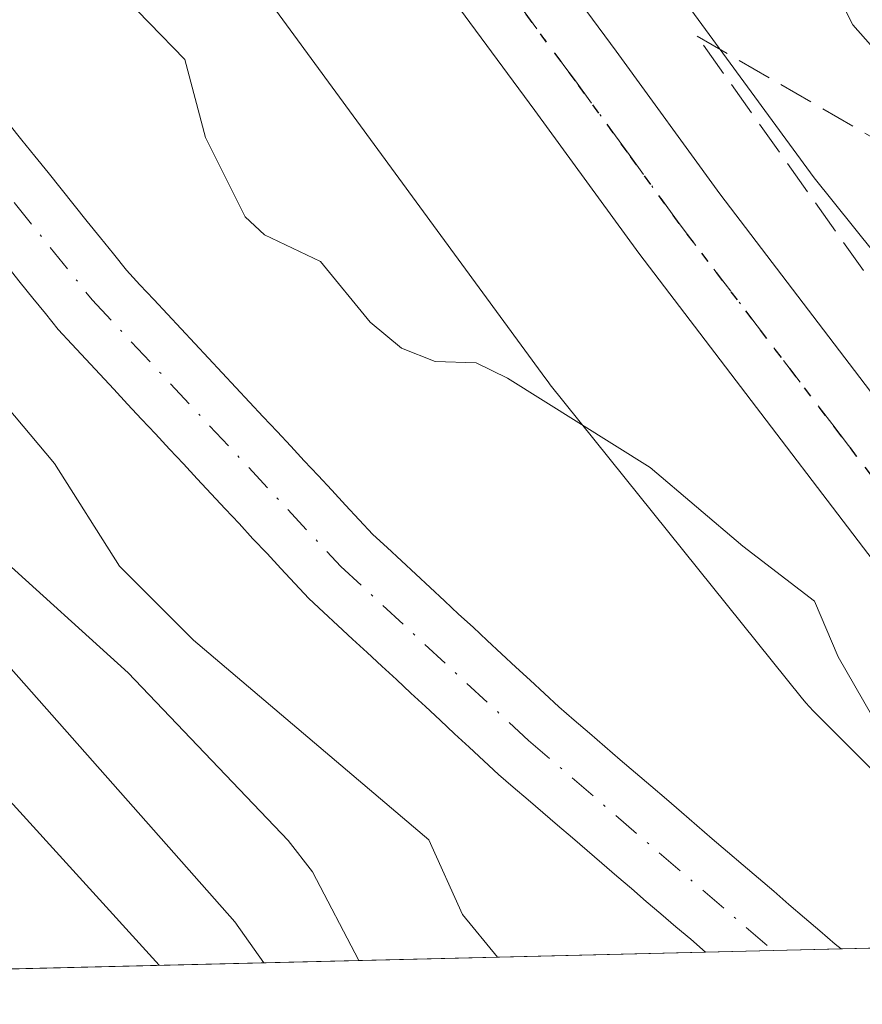
# Model space of a CAD drawing. Units: metres. Extents: x 664939 to 668396, y 4751233 to 4753629.
# Drawn here: x 667195 to 667235, y 4751285 to 4751332 of the extents above; entities that cross this region are included whole.
import ezdxf

# ---------------------------------------------------------------- set-up
doc = ezdxf.new("R2010")
doc.units = ezdxf.units.M
doc.header["$MEASUREMENT"] = 0
for name, pattern in [('DGN Style 3', [2.307223458686699, 1.648016756204785, -0.6592067024819142]), ('DGN Style 4', [2.6384748266838614, 1.318413404963828, -0.6592067024819142, 0.001648016756204785, -0.6592067024819142]), ('DGN Style 5', [1.1536117293433497, 0.4944050268614355, -0.6592067024819142])]:
    doc.linetypes.add(name, pattern=pattern)
for name, color, linetype, lineweight in [('Arbolado forestal CxS', 92, 'Continuous', 0), ('Carretera de calzada única Cxs', 7, 'Continuous', 13), ('Carretera de calzada única eje', 7, 'DGN Style 4', 0), ('Comarca CxS', 21, 'Continuous', 0), ('Comunidad Autónoma CxS', 142, 'Continuous', 0), ('Corriente natural Cxs', 4, 'Continuous', 13), ('Corriente natural eje', 4, 'DGN Style 4', 0), ('Curva de nivel maestra', 30, 'Continuous', 30), ('Curva de nivel normal', 30, 'Continuous', 0), ('Municipio CxS', 4, 'Continuous', 0), ('Núcleo urbano CxS', 7, 'Continuous', 0), ('Provincia CxS', 1, 'Continuous', 0), ('Ruta', 7, 'DGN Style 5', 30), ('Suelo desnudo CxS', 253, 'Continuous', 0), ('Talud superficial', 30, 'DGN Style 3', 0)]:
    doc.layers.add(name, color=color, linetype=linetype, lineweight=lineweight)

# ---------------------------------------------------------------- blocks, each defined once
blk = doc.blocks.new('*U8')
at = {"layer": 'Arbolado forestal CxS', "color": 92, "linetype": 'Continuous', "lineweight": 0}
blk.add_polyline3d([(667360.3494999995, 4751290.510299999, 900.566300000006), (667269.3879000006, 4751288.301700001, 864.0948999999965), (667258.4610000001, 4751296.7031, 863.8138999999937), (667254.7506999997, 4751299.5777, 862.9983999999969), (667244.5075000003, 4751309.810900001, 862.3559999999999), (667232.9329000004, 4751324.229900001, 862.1560000000027), (667207.3147, 4751359.208900001, 862.8133999999991), (667189.8387000002, 4751383.0703, 860.7289000000019)], dxfattribs=at)

msp = doc.modelspace()

# ---------------------------------------------------------------- linework, layer by layer
at = {"layer": 'Arbolado forestal CxS', "color": 92, "linetype": 'Continuous', "lineweight": 0, "extrusion": (-0.1976949686927207, -0.004799556697045029, 0.9802518368302587), "elevation": -153872.4654490293, "flags": 128}
msp.add_lwpolyline([(-4733693.794441703, 767083.0036312905), (-4733693.794441703, 767072.9957032748)], dxfattribs=at)
at = {"layer": 'Arbolado forestal CxS', "color": 92, "linetype": 'Continuous', "lineweight": 0, "extrusion": (0.5440263518521992, 0.01320799232808411, 0.8389641693356448), "elevation": 426463.6073843495, "flags": 128}
msp.add_lwpolyline([(4733693.297828002, -655897.1431371407), (4733693.297828002, -655847.9499064108)], dxfattribs=at)
at = {"layer": 'Arbolado forestal CxS', "color": 92, "linetype": 'Continuous', "lineweight": 0}
for points in [[(667187.0991000002, 4751387.1634, 860.6983999999939), (667189.8387000002, 4751383.0703, 860.7289000000019), (667207.3147, 4751359.208900001, 862.8133999999991), (667232.9329000004, 4751324.229900001, 862.1560000000027), (667244.5075000003, 4751309.810900001, 862.3559999999999), (667254.7506999997, 4751299.5777, 862.9983999999969), (667258.4610000001, 4751296.7031, 863.8138999999937), (667269.3877999998, 4751288.301899999, 864.0950000000012)], [(667184.5329, 4751363.236199999, 859.1548999999941), (667220.1293000003, 4751314.633300001, 859.920499999993), (667220.2367000004, 4751314.490300001, 859.9079000000056), (667220.3450999996, 4751314.352499999, 859.8965999999928), (667232.3047000002, 4751299.453299999, 859.4419000000053), (667232.5285, 4751299.186699999, 859.4257999999973), (667232.8863000004, 4751298.804500001, 859.4201999999933), (667232.8891000003, 4751298.801700001, 859.4201999999933), (667243.7988999998, 4751287.9027, 859.3744000000006)], [(667184.5329, 4751363.236199999, 859.1548999999941), (667220.1293000003, 4751314.633300001, 859.920499999993), (667220.2367000004, 4751314.490300001, 859.9079000000056), (667220.3450999996, 4751314.352499999, 859.8965999999928), (667232.3047000002, 4751299.453299999, 859.4419000000053), (667232.5285, 4751299.186699999, 859.4257999999973), (667232.8863000004, 4751298.804500001, 859.4201999999933), (667232.8891000003, 4751298.801700001, 859.4201999999933), (667243.7988999998, 4751287.9027, 859.3744000000006), (667244.0301999999, 4751287.6862, 859.3678000000073)], [(667244.0302999998, 4751287.686100001, 859.3678000000073), (667234.2229000004, 4751287.447899999, 857.388699999996), (667234.2200999996, 4751287.450099999, 857.388300000006), (667233.9301000005, 4751287.670100001, 857.376900000003), (667233.2001, 4751288.300100001, 857.3732000000019), (667232.4700999996, 4751288.9301, 857.3509000000049), (667231.7301000003, 4751289.5601, 857.4235999999946), (667231.0000999998, 4751290.190099999, 857.478099999993), (667230.2701000003, 4751290.8101, 857.5130999999965), (667229.5401, 4751291.440099999, 857.5310000000027), (667228.8000999996, 4751292.0701, 857.5295999999945), (667228.0701000001, 4751292.700099999, 857.5541999999988), (667227.3400999998, 4751293.3301, 857.6760000000068), (667226.6101000002, 4751293.960100001, 857.7863999999972), (667225.8800999997, 4751294.590100001, 857.8450000000012), (667225.1401000004, 4751295.220100001, 857.8500999999961), (667224.4101, 4751295.850099999, 857.8044999999984), (667223.6801000005, 4751296.470100001, 857.7063000000053), (667222.9501, 4751297.100099999, 857.5574999999953), (667222.2100999998, 4751297.7301, 857.4731999999932), (667221.4801000003, 4751298.360099999, 857.547200000001), (667220.7500999998, 4751298.9901, 857.5932999999932), (667220.0701000001, 4751299.620100001, 857.6162999999942), (667219.3901000004, 4751300.2601, 857.6143000000012), (667218.7001, 4751300.890100001, 857.5835999999982), (667218.0201000003, 4751301.520099999, 857.5280999999959), (667217.3400999998, 4751302.1601, 857.4786000000023), (667216.6601, 4751302.790100001, 857.5341000000045), (667215.9700999996, 4751303.420100001, 857.609500000006), (667215.2901, 4751304.050100001, 857.6606999999932), (667214.6101000002, 4751304.690099999, 857.6883999999991), (667213.9301000005, 4751305.3201, 857.6906000000017), (667213.2401000002, 4751305.950099999, 857.6677000000054), (667212.5601000005, 4751306.590100001, 857.6214000000037), (667211.8800999997, 4751307.220100001, 857.6296000000002), (667211.2301000003, 4751307.920100001, 857.6735000000045), (667210.5701000001, 4751308.620100001, 857.7445000000008), (667209.9200999998, 4751309.3201, 857.7985999999946), (667209.2701000003, 4751310.020099999, 857.835699999996), (667208.6101000002, 4751310.720100001, 857.854800000001), (667207.9600999998, 4751311.420100001, 857.8574999999984), (667207.3101000005, 4751312.120100001, 857.8570999999939), (667206.6501000002, 4751312.8201, 857.9033000000054), (667206.0000999998, 4751313.520099999, 857.979600000006), (667205.3501000004, 4751314.220100001, 858.031099999993), (667204.6901000004, 4751314.920100001, 858.056700000001), (667204.0401, 4751315.620100001, 858.0584999999993), (667203.3901000004, 4751316.3201, 858.035600000003), (667202.7301000003, 4751317.020099999, 857.9860999999946), (667202.0800999999, 4751317.720100001, 858.0203999999941), (667201.4301000005, 4751318.420100001, 858.1287000000011), (667200.7701000003, 4751319.120100001, 858.1946000000027), (667200.1201, 4751319.8201, 858.2195000000065), (667199.5000999998, 4751320.600099999, 858.2142000000023), (667198.8800999997, 4751321.370100001, 858.1641999999993), (667198.2500999998, 4751322.1501, 858.0687000000034), (667197.6300999997, 4751322.9301, 857.981899999999), (667197.0100999996, 4751323.700099999, 858.0325000000012), (667196.3901000004, 4751324.4801, 858.0820999999996), (667195.7600999996, 4751325.2601, 858.0964999999997), (667195.1401000004, 4751326.030099999, 858.0766000000004), (667194.5201000003, 4751326.8101, 858.0228999999963)], [(667194.5201000003, 4751326.8101, 858.0228999999963), (667195.1401000004, 4751326.030099999, 858.0766000000004), (667195.7600999996, 4751325.2601, 858.0964999999997), (667196.3901000004, 4751324.4801, 858.0820999999996), (667197.0100999996, 4751323.700099999, 858.0325000000012), (667197.6300999997, 4751322.9301, 857.981899999999), (667198.2500999998, 4751322.1501, 858.0687000000034), (667198.8800999997, 4751321.370100001, 858.1641999999993), (667199.5000999998, 4751320.600099999, 858.2142000000023), (667200.1201, 4751319.8201, 858.2195000000065), (667200.7701000003, 4751319.120100001, 858.1946000000027), (667201.4301000005, 4751318.420100001, 858.1287000000011), (667202.0800999999, 4751317.720100001, 858.0203999999941), (667202.7301000003, 4751317.020099999, 857.9860999999946), (667203.3901000004, 4751316.3201, 858.035600000003), (667204.0401, 4751315.620100001, 858.0584999999993), (667204.6901000004, 4751314.920100001, 858.056700000001), (667205.3501000004, 4751314.220100001, 858.031099999993), (667206.0000999998, 4751313.520099999, 857.979600000006), (667206.6501000002, 4751312.8201, 857.9033000000054), (667207.3101000005, 4751312.120100001, 857.8570999999939), (667207.9600999998, 4751311.420100001, 857.8574999999984), (667208.6101000002, 4751310.720100001, 857.854800000001), (667209.2701000003, 4751310.020099999, 857.835699999996), (667209.9200999998, 4751309.3201, 857.7985999999946), (667210.5701000001, 4751308.620100001, 857.7445000000008), (667211.2301000003, 4751307.920100001, 857.6735000000045), (667211.8800999997, 4751307.220100001, 857.6296000000002), (667212.5601000005, 4751306.590100001, 857.6214000000037), (667213.2401000002, 4751305.950099999, 857.6677000000054), (667213.9301000005, 4751305.3201, 857.6906000000017), (667214.6101000002, 4751304.690099999, 857.6883999999991), (667215.2901, 4751304.050100001, 857.6606999999932), (667215.9700999996, 4751303.420100001, 857.609500000006), (667216.6601, 4751302.790100001, 857.5341000000045), (667217.3400999998, 4751302.1601, 857.4786000000023), (667218.0201000003, 4751301.520099999, 857.5280999999959), (667218.7001, 4751300.890100001, 857.5835999999982), (667219.3901000004, 4751300.2601, 857.6143000000012), (667220.0701000001, 4751299.620100001, 857.6162999999942), (667220.7500999998, 4751298.9901, 857.5932999999932), (667221.4801000003, 4751298.360099999, 857.547200000001), (667222.2100999998, 4751297.7301, 857.4731999999932), (667222.9501, 4751297.100099999, 857.5574999999953), (667223.6801000005, 4751296.470100001, 857.7063000000053), (667224.4101, 4751295.850099999, 857.8044999999984), (667225.1401000004, 4751295.220100001, 857.8500999999961), (667225.8800999997, 4751294.590100001, 857.8450000000012), (667226.6101000002, 4751293.960100001, 857.7863999999972), (667227.3400999998, 4751293.3301, 857.6760000000068), (667228.0701000001, 4751292.700099999, 857.5541999999988), (667228.8000999996, 4751292.0701, 857.5295999999945), (667229.5401, 4751291.440099999, 857.5310000000027), (667230.2701000003, 4751290.8101, 857.5130999999965), (667231.0000999998, 4751290.190099999, 857.478099999993), (667231.7301000003, 4751289.5601, 857.4235999999946), (667232.4700999996, 4751288.9301, 857.3509000000049), (667233.2001, 4751288.300100001, 857.3732000000019), (667233.9301000005, 4751287.670100001, 857.376900000003), (667234.2200999996, 4751287.450099999, 857.388300000006), (667234.2227999996, 4751287.448000001, 857.388699999996)], [(667194.4600999998, 4751319.9901, 858.5191000000051), (667195.0601000005, 4751319.2401, 858.5317000000069), (667195.6601, 4751318.4901, 858.4817000000039), (667196.2600999996, 4751317.7501, 858.3681999999973), (667196.8601000002, 4751317.0001, 858.3561999999948), (667197.5201000003, 4751316.290100001, 858.349199999997), (667198.1901000004, 4751315.5701, 858.4965999999986), (667198.8501000004, 4751314.860099999, 858.5627999999997), (667199.5201000003, 4751314.1501, 858.5475000000006), (667200.1801000005, 4751313.4301, 858.4569000000047), (667200.8501000004, 4751312.720100001, 858.281799999997), (667201.5100999996, 4751312.0101, 858.157600000006), (667202.1801000005, 4751311.290100001, 858.0234000000056), (667202.8400999998, 4751310.5801, 857.994200000001), (667203.5000999998, 4751309.870100001, 858.0663999999962), (667204.1700999998, 4751309.1501, 858.0869999999996), (667204.8300999999, 4751308.440099999, 858.055600000007), (667205.5000999998, 4751307.7301, 857.9709000000003), (667206.1601, 4751307.0101, 858.0121999999974), (667206.8300999999, 4751306.300100001, 858.0581999999995), (667207.4901000002, 4751305.590100001, 858.032600000006), (667208.1601, 4751304.870100001, 858.1278000000021), (667208.8201000001, 4751304.1601, 858.1710000000021), (667209.5201000003, 4751303.5101, 858.1440000000002), (667210.2100999998, 4751302.870100001, 858.0668000000006), (667210.9101, 4751302.220100001, 858.0274999999965), (667211.6001000004, 4751301.5801, 858.0411000000023), (667212.3000999996, 4751300.9301, 857.9829000000027), (667213.0000999998, 4751300.290100001, 858.0023999999976), (667213.6901000004, 4751299.640100001, 858.0298999999941), (667214.3901000004, 4751299.0001, 857.9995999999956), (667215.0900999998, 4751298.350099999, 857.9162999999972), (667215.7801000001, 4751297.710100001, 857.7802999999985), (667216.4801000003, 4751297.0601, 857.7458000000044), (667217.1700999998, 4751296.420100001, 857.7299000000058), (667217.8701, 4751295.770099999, 857.7805999999982), (667218.5800999999, 4751295.1601, 857.872000000003), (667219.2801000001, 4751294.5601, 857.9066000000021), (667219.9801000003, 4751293.950099999, 857.8879000000015), (667220.6901000004, 4751293.350099999, 857.8101000000024), (667221.4001000002, 4751292.7401, 857.6772999999957), (667222.1001000004, 4751292.140100001, 857.5743999999978), (667222.8000999996, 4751291.530099999, 857.5712000000058), (667223.5100999996, 4751290.920100001, 857.641699999993), (667224.2200999996, 4751290.3201, 857.6622000000062), (667224.9200999998, 4751289.710100001, 857.636799999993), (667225.6201, 4751289.110099999, 857.5629000000046), (667226.3300999999, 4751288.5001, 857.4394999999931), (667227.0401, 4751287.9001, 857.2676999999967), (667227.7399000004, 4751287.2905, 857.2094999999972), (666378.6742000004, 4751266.675000001, 1078.890599999999)], [(667194.4600999998, 4751319.9901, 858.5191000000051), (667195.0601000005, 4751319.2401, 858.5317000000069), (667195.6601, 4751318.4901, 858.4817000000039), (667196.2600999996, 4751317.7501, 858.3681999999973), (667196.8601000002, 4751317.0001, 858.3561999999948), (667197.5201000003, 4751316.290100001, 858.349199999997), (667198.1901000004, 4751315.5701, 858.4965999999986), (667198.8501000004, 4751314.860099999, 858.5627999999997), (667199.5201000003, 4751314.1501, 858.5475000000006), (667200.1801000005, 4751313.4301, 858.4569000000047), (667200.8501000004, 4751312.720100001, 858.281799999997), (667201.5100999996, 4751312.0101, 858.157600000006), (667202.1801000005, 4751311.290100001, 858.0234000000056), (667202.8400999998, 4751310.5801, 857.994200000001), (667203.5000999998, 4751309.870100001, 858.0663999999962), (667204.1700999998, 4751309.1501, 858.0869999999996), (667204.8300999999, 4751308.440099999, 858.055600000007), (667205.5000999998, 4751307.7301, 857.9709000000003), (667206.1601, 4751307.0101, 858.0121999999974), (667206.8300999999, 4751306.300100001, 858.0581999999995), (667207.4901000002, 4751305.590100001, 858.032600000006), (667208.1601, 4751304.870100001, 858.1278000000021), (667208.8201000001, 4751304.1601, 858.1710000000021), (667209.5201000003, 4751303.5101, 858.1440000000002), (667210.2100999998, 4751302.870100001, 858.0668000000006), (667210.9101, 4751302.220100001, 858.0274999999965), (667211.6001000004, 4751301.5801, 858.0411000000023), (667212.3000999996, 4751300.9301, 857.9829000000027), (667213.0000999998, 4751300.290100001, 858.0023999999976), (667213.6901000004, 4751299.640100001, 858.0298999999941), (667214.3901000004, 4751299.0001, 857.9995999999956), (667215.0900999998, 4751298.350099999, 857.9162999999972), (667215.7801000001, 4751297.710100001, 857.7802999999985), (667216.4801000003, 4751297.0601, 857.7458000000044), (667217.1700999998, 4751296.420100001, 857.7299000000058), (667217.8701, 4751295.770099999, 857.7805999999982), (667218.5800999999, 4751295.1601, 857.872000000003), (667219.2801000001, 4751294.5601, 857.9066000000021), (667219.9801000003, 4751293.950099999, 857.8879000000015), (667220.6901000004, 4751293.350099999, 857.8101000000024), (667221.4001000002, 4751292.7401, 857.6772999999957), (667222.1001000004, 4751292.140100001, 857.5743999999978), (667222.8000999996, 4751291.530099999, 857.5712000000058), (667223.5100999996, 4751290.920100001, 857.641699999993), (667224.2200999996, 4751290.3201, 857.6622000000062), (667224.9200999998, 4751289.710100001, 857.636799999993), (667225.6201, 4751289.110099999, 857.5629000000046), (667226.3300999999, 4751288.5001, 857.4394999999931), (667227.0401, 4751287.9001, 857.2676999999967), (667227.7395000001, 4751287.2906, 857.2094999999972)]]:
    msp.add_polyline3d(points, dxfattribs=at)
at = {"layer": 'Carretera de calzada única Cxs', "color": 7, "linetype": 'Continuous', "lineweight": 13}
msp.add_polyline3d([(667195.4033000005, 4751368.0101, 862.3858000000038), (667196.4051000001, 4751366.6501, 862.4481999999989), (667197.3932999996, 4751365.290100001, 862.4398999999976), (667205.2001, 4751355.020099999, 863.3997999999993), (667223.4801000003, 4751330.270099999, 863.1775000000052), (667228.4301000005, 4751323.470100001, 862.8779000000068), (667243.7801000001, 4751303.340100001, 861.5875999999989), (667250.1401000004, 4751296.4801, 860.7874000000012), (667259.9579999996, 4751288.072799999, 861.1006000000052), (667252.7922999999, 4751287.898800001, 860.6995000000024), (667246.8101000005, 4751293.020099999, 860.8755999999995), (667240.1401000004, 4751300.220100001, 861.2599000000046), (667224.5601000005, 4751320.630100001, 864.1680000000052), (667219.6101000002, 4751327.440099999, 864.1875), (667201.3601000002, 4751352.1501, 864.591499999995), (667191.2600999996, 4751365.450099999, 862.8968000000023), (667188.5900999998, 4751369.270099999, 862.0433000000049), (667188.8197999997, 4751372.960100001, 861.7032000000036), (667189.0500999996, 4751376.6601, 861.5957000000053)], close=True, dxfattribs=at)
for points in [[(667252.7922999999, 4751287.8989, 860.6995000000024), (667246.8101000005, 4751293.020099999, 860.8755999999995), (667240.1401000004, 4751300.220100001, 861.2599000000046), (667224.5601000005, 4751320.630100001, 864.1680000000052), (667219.6101000002, 4751327.440099999, 864.1875), (667201.3601000002, 4751352.1501, 864.591499999995), (667191.2600999996, 4751365.450099999, 862.8968000000023), (667188.5900999998, 4751369.270099999, 862.0433000000049)], [(667197.3932999996, 4751365.290100001, 862.4398999999976), (667205.2001, 4751355.020099999, 863.3997999999993), (667223.4801000003, 4751330.270099999, 863.1775000000052), (667228.4301000005, 4751323.470100001, 862.8779000000068), (667243.7801000001, 4751303.340100001, 861.5875999999989), (667250.1401000004, 4751296.4801, 860.7874000000012), (667259.9579999996, 4751288.072899999, 861.1006000000052)]]:
    msp.add_polyline3d(points, dxfattribs=at)
at = {"layer": 'Carretera de calzada única eje', "color": 7, "linetype": 'DGN Style 4', "lineweight": 0}
msp.add_polyline3d([(667195.6475000001, 4751363.625499999, 862.811400000006), (667199.3800999997, 4751358.720100001, 863.6533000000054), (667203.2801000001, 4751353.5801, 863.011400000003), (667212.4200999998, 4751341.210100001, 862.745299999995), (667221.5401, 4751328.850099999, 862.5050000000047), (667224.0201000003, 4751325.450099999, 863.2079999999987), (667226.4901000002, 4751322.050100001, 862.1089999999967), (667234.1700999998, 4751311.9801, 863.8742000000057), (667241.9600999998, 4751301.780099999, 860.679999999993), (667245.1401000004, 4751298.350099999, 860.4443999999932), (667248.4700999996, 4751294.7501, 860.5598000000028), (667251.4700999996, 4751292.190099999, 860.3095999999933), (667256.3409000002, 4751288.013499999, 860.2865000000021), (667256.3733000001, 4751287.9857, 860.2762999999978)], dxfattribs=at)
at = {"layer": 'Comarca CxS', "color": 21, "linetype": 'Continuous', "lineweight": 0}
msp.add_3dface([(668396.1600012818, 4751315.659982474), (664994.2100012572, 4751233.059982474), (664938.5300012567, 4753546.399982452), (668339.3000012832, 4753629.02998245)], dxfattribs=at)
at = {"layer": 'Comunidad Autónoma CxS', "color": 142, "linetype": 'Continuous', "lineweight": 0}
msp.add_3dface([(668396.1600012818, 4751315.659982474), (664994.2100012572, 4751233.059982474), (664938.5300012567, 4753546.399982452), (668339.3000012832, 4753629.02998245)], dxfattribs=at)
at = {"layer": 'Corriente natural Cxs', "color": 4, "linetype": 'Continuous', "lineweight": 13, "extrusion": (-0.02761552817598053, -0.0006709208469266374, 0.9996183934225996), "elevation": -20756.70176617771, "flags": 128}
msp.add_lwpolyline([(-4733680.133199236, 782161.2441070541), (-4733680.133199236, 782154.7569185464)], dxfattribs=at)
at = {"layer": 'Corriente natural Cxs', "color": 4, "linetype": 'Continuous', "lineweight": 13}
for points in [[(667194.5201000003, 4751326.8101, 858.0228999999963), (667195.1401000004, 4751326.030099999, 858.0766000000004), (667195.7600999996, 4751325.2601, 858.0964999999997), (667196.3901000004, 4751324.4801, 858.0820999999996), (667197.0100999996, 4751323.700099999, 858.0325000000012), (667197.6300999997, 4751322.9301, 857.981899999999), (667198.2500999998, 4751322.1501, 858.0687000000034), (667198.8800999997, 4751321.370100001, 858.1641999999993), (667199.5000999998, 4751320.600099999, 858.2142000000023), (667200.1201, 4751319.8201, 858.2195000000065), (667200.7701000003, 4751319.120100001, 858.1946000000027), (667201.4301000005, 4751318.420100001, 858.1287000000011), (667202.0800999999, 4751317.720100001, 858.0203999999941), (667202.7301000003, 4751317.020099999, 857.9860999999946), (667203.3901000004, 4751316.3201, 858.035600000003), (667204.0401, 4751315.620100001, 858.0584999999993), (667204.6901000004, 4751314.920100001, 858.056700000001), (667205.3501000004, 4751314.220100001, 858.031099999993), (667206.0000999998, 4751313.520099999, 857.979600000006), (667206.6501000002, 4751312.8201, 857.9033000000054), (667207.3101000005, 4751312.120100001, 857.8570999999939), (667207.9600999998, 4751311.420100001, 857.8574999999984), (667208.6101000002, 4751310.720100001, 857.854800000001), (667209.2701000003, 4751310.020099999, 857.835699999996), (667209.9200999998, 4751309.3201, 857.7985999999946), (667210.5701000001, 4751308.620100001, 857.7445000000008), (667211.2301000003, 4751307.920100001, 857.6735000000045), (667211.8800999997, 4751307.220100001, 857.6296000000002), (667212.5601000005, 4751306.590100001, 857.6214000000037), (667213.2401000002, 4751305.950099999, 857.6677000000054), (667213.9301000005, 4751305.3201, 857.6906000000017), (667214.6101000002, 4751304.690099999, 857.6883999999991), (667215.2901, 4751304.050100001, 857.6606999999932), (667215.9700999996, 4751303.420100001, 857.609500000006), (667216.6601, 4751302.790100001, 857.5341000000045), (667217.3400999998, 4751302.1601, 857.4786000000023), (667218.0201000003, 4751301.520099999, 857.5280999999959), (667218.7001, 4751300.890100001, 857.5835999999982), (667219.3901000004, 4751300.2601, 857.6143000000012), (667220.0701000001, 4751299.620100001, 857.6162999999942), (667220.7500999998, 4751298.9901, 857.5932999999932), (667221.4801000003, 4751298.360099999, 857.547200000001), (667222.2100999998, 4751297.7301, 857.4731999999932), (667222.9501, 4751297.100099999, 857.5574999999953), (667223.6801000005, 4751296.470100001, 857.7063000000053), (667224.4101, 4751295.850099999, 857.8044999999984), (667225.1401000004, 4751295.220100001, 857.8500999999961), (667225.8800999997, 4751294.590100001, 857.8450000000012), (667226.6101000002, 4751293.960100001, 857.7863999999972), (667227.3400999998, 4751293.3301, 857.6760000000068), (667228.0701000001, 4751292.700099999, 857.5541999999988), (667228.8000999996, 4751292.0701, 857.5295999999945), (667229.5401, 4751291.440099999, 857.5310000000027), (667230.2701000003, 4751290.8101, 857.5130999999965), (667231.0000999998, 4751290.190099999, 857.478099999993), (667231.7301000003, 4751289.5601, 857.4235999999946), (667232.4700999996, 4751288.9301, 857.3509000000049), (667233.2001, 4751288.300100001, 857.3732000000019), (667233.9301000005, 4751287.670100001, 857.376900000003), (667234.2200999996, 4751287.450099999, 857.388300000006), (667234.2229000004, 4751287.447899999, 857.388699999996), (667227.7401000002, 4751287.290100001, 857.209600000002), (667227.0401, 4751287.9001, 857.2676999999967), (667226.3300999999, 4751288.5001, 857.4394999999931), (667225.6201, 4751289.110099999, 857.5629000000046), (667224.9200999998, 4751289.710100001, 857.636799999993), (667224.2200999996, 4751290.3201, 857.6622000000062), (667223.5100999996, 4751290.920100001, 857.641699999993), (667222.8000999996, 4751291.530099999, 857.5712000000058), (667222.1001000004, 4751292.140100001, 857.5743999999978), (667221.4001000002, 4751292.7401, 857.6772999999957), (667220.6901000004, 4751293.350099999, 857.8101000000024), (667219.9801000003, 4751293.950099999, 857.8879000000015), (667219.2801000001, 4751294.5601, 857.9066000000021), (667218.5800999999, 4751295.1601, 857.872000000003), (667217.8701, 4751295.770099999, 857.7805999999982), (667217.1700999998, 4751296.420100001, 857.7299000000058), (667216.4801000003, 4751297.0601, 857.7458000000044), (667215.7801000001, 4751297.710100001, 857.7802999999985), (667215.0900999998, 4751298.350099999, 857.9162999999972), (667214.3901000004, 4751299.0001, 857.9995999999956), (667213.6901000004, 4751299.640100001, 858.0298999999941), (667213.0000999998, 4751300.290100001, 858.0023999999976), (667212.3000999996, 4751300.9301, 857.9829000000027), (667211.6001000004, 4751301.5801, 858.0411000000023), (667210.9101, 4751302.220100001, 858.0274999999965), (667210.2100999998, 4751302.870100001, 858.0668000000006), (667209.5201000003, 4751303.5101, 858.1440000000002), (667208.8201000001, 4751304.1601, 858.1710000000021), (667208.1601, 4751304.870100001, 858.1278000000021), (667207.4901000002, 4751305.590100001, 858.032600000006), (667206.8300999999, 4751306.300100001, 858.0581999999995), (667206.1601, 4751307.0101, 858.0121999999974), (667205.5000999998, 4751307.7301, 857.9709000000003), (667204.8300999999, 4751308.440099999, 858.055600000007), (667204.1700999998, 4751309.1501, 858.0869999999996), (667203.5000999998, 4751309.870100001, 858.0663999999962), (667202.8400999998, 4751310.5801, 857.994200000001), (667202.1801000005, 4751311.290100001, 858.0234000000056), (667201.5100999996, 4751312.0101, 858.157600000006), (667200.8501000004, 4751312.720100001, 858.281799999997), (667200.1801000005, 4751313.4301, 858.4569000000047), (667199.5201000003, 4751314.1501, 858.5475000000006), (667198.8501000004, 4751314.860099999, 858.5627999999997), (667198.1901000004, 4751315.5701, 858.4965999999986), (667197.5201000003, 4751316.290100001, 858.349199999997), (667196.8601000002, 4751317.0001, 858.3561999999948), (667196.2600999996, 4751317.7501, 858.3681999999973), (667195.6601, 4751318.4901, 858.4817000000039), (667195.0601000005, 4751319.2401, 858.5317000000069), (667194.4600999998, 4751319.9901, 858.5191000000051)], [(667194.5201000003, 4751326.8101, 858.0228999999963), (667195.1401000004, 4751326.030099999, 858.0766000000004), (667195.7600999996, 4751325.2601, 858.0964999999997), (667196.3901000004, 4751324.4801, 858.0820999999996), (667197.0100999996, 4751323.700099999, 858.0325000000012), (667197.6300999997, 4751322.9301, 857.981899999999), (667198.2500999998, 4751322.1501, 858.0687000000034), (667198.8800999997, 4751321.370100001, 858.1641999999993), (667199.5000999998, 4751320.600099999, 858.2142000000023), (667200.1201, 4751319.8201, 858.2195000000065), (667200.7701000003, 4751319.120100001, 858.1946000000027), (667201.4301000005, 4751318.420100001, 858.1287000000011), (667202.0800999999, 4751317.720100001, 858.0203999999941), (667202.7301000003, 4751317.020099999, 857.9860999999946), (667203.3901000004, 4751316.3201, 858.035600000003), (667204.0401, 4751315.620100001, 858.0584999999993), (667204.6901000004, 4751314.920100001, 858.056700000001), (667205.3501000004, 4751314.220100001, 858.031099999993), (667206.0000999998, 4751313.520099999, 857.979600000006), (667206.6501000002, 4751312.8201, 857.9033000000054), (667207.3101000005, 4751312.120100001, 857.8570999999939), (667207.9600999998, 4751311.420100001, 857.8574999999984), (667208.6101000002, 4751310.720100001, 857.854800000001), (667209.2701000003, 4751310.020099999, 857.835699999996), (667209.9200999998, 4751309.3201, 857.7985999999946), (667210.5701000001, 4751308.620100001, 857.7445000000008), (667211.2301000003, 4751307.920100001, 857.6735000000045), (667211.8800999997, 4751307.220100001, 857.6296000000002), (667212.5601000005, 4751306.590100001, 857.6214000000037), (667213.2401000002, 4751305.950099999, 857.6677000000054), (667213.9301000005, 4751305.3201, 857.6906000000017), (667214.6101000002, 4751304.690099999, 857.6883999999991), (667215.2901, 4751304.050100001, 857.6606999999932), (667215.9700999996, 4751303.420100001, 857.609500000006), (667216.6601, 4751302.790100001, 857.5341000000045), (667217.3400999998, 4751302.1601, 857.4786000000023), (667218.0201000003, 4751301.520099999, 857.5280999999959), (667218.7001, 4751300.890100001, 857.5835999999982), (667219.3901000004, 4751300.2601, 857.6143000000012), (667220.0701000001, 4751299.620100001, 857.6162999999942), (667220.7500999998, 4751298.9901, 857.5932999999932), (667221.4801000003, 4751298.360099999, 857.547200000001), (667222.2100999998, 4751297.7301, 857.4731999999932), (667222.9501, 4751297.100099999, 857.5574999999953), (667223.6801000005, 4751296.470100001, 857.7063000000053), (667224.4101, 4751295.850099999, 857.8044999999984), (667225.1401000004, 4751295.220100001, 857.8500999999961), (667225.8800999997, 4751294.590100001, 857.8450000000012), (667226.6101000002, 4751293.960100001, 857.7863999999972), (667227.3400999998, 4751293.3301, 857.6760000000068), (667228.0701000001, 4751292.700099999, 857.5541999999988), (667228.8000999996, 4751292.0701, 857.5295999999945), (667229.5401, 4751291.440099999, 857.5310000000027), (667230.2701000003, 4751290.8101, 857.5130999999965), (667231.0000999998, 4751290.190099999, 857.478099999993), (667231.7301000003, 4751289.5601, 857.4235999999946), (667232.4700999996, 4751288.9301, 857.3509000000049), (667233.2001, 4751288.300100001, 857.3732000000019), (667233.9301000005, 4751287.670100001, 857.376900000003), (667234.2200999996, 4751287.450099999, 857.388300000006), (667234.2229000004, 4751287.447899999, 857.388699999996)], [(667227.7401000002, 4751287.2904, 857.2094999999972), (667227.0401, 4751287.9001, 857.2676999999967), (667226.3300999999, 4751288.5001, 857.4394999999931), (667225.6201, 4751289.110099999, 857.5629000000046), (667224.9200999998, 4751289.710100001, 857.636799999993), (667224.2200999996, 4751290.3201, 857.6622000000062), (667223.5100999996, 4751290.920100001, 857.641699999993), (667222.8000999996, 4751291.530099999, 857.5712000000058), (667222.1001000004, 4751292.140100001, 857.5743999999978), (667221.4001000002, 4751292.7401, 857.6772999999957), (667220.6901000004, 4751293.350099999, 857.8101000000024), (667219.9801000003, 4751293.950099999, 857.8879000000015), (667219.2801000001, 4751294.5601, 857.9066000000021), (667218.5800999999, 4751295.1601, 857.872000000003), (667217.8701, 4751295.770099999, 857.7805999999982), (667217.1700999998, 4751296.420100001, 857.7299000000058), (667216.4801000003, 4751297.0601, 857.7458000000044), (667215.7801000001, 4751297.710100001, 857.7802999999985), (667215.0900999998, 4751298.350099999, 857.9162999999972), (667214.3901000004, 4751299.0001, 857.9995999999956), (667213.6901000004, 4751299.640100001, 858.0298999999941), (667213.0000999998, 4751300.290100001, 858.0023999999976), (667212.3000999996, 4751300.9301, 857.9829000000027), (667211.6001000004, 4751301.5801, 858.0411000000023), (667210.9101, 4751302.220100001, 858.0274999999965), (667210.2100999998, 4751302.870100001, 858.0668000000006), (667209.5201000003, 4751303.5101, 858.1440000000002), (667208.8201000001, 4751304.1601, 858.1710000000021), (667208.1601, 4751304.870100001, 858.1278000000021), (667207.4901000002, 4751305.590100001, 858.032600000006), (667206.8300999999, 4751306.300100001, 858.0581999999995), (667206.1601, 4751307.0101, 858.0121999999974), (667205.5000999998, 4751307.7301, 857.9709000000003), (667204.8300999999, 4751308.440099999, 858.055600000007), (667204.1700999998, 4751309.1501, 858.0869999999996), (667203.5000999998, 4751309.870100001, 858.0663999999962), (667202.8400999998, 4751310.5801, 857.994200000001), (667202.1801000005, 4751311.290100001, 858.0234000000056), (667201.5100999996, 4751312.0101, 858.157600000006), (667200.8501000004, 4751312.720100001, 858.281799999997), (667200.1801000005, 4751313.4301, 858.4569000000047), (667199.5201000003, 4751314.1501, 858.5475000000006), (667198.8501000004, 4751314.860099999, 858.5627999999997), (667198.1901000004, 4751315.5701, 858.4965999999986), (667197.5201000003, 4751316.290100001, 858.349199999997), (667196.8601000002, 4751317.0001, 858.3561999999948), (667196.2600999996, 4751317.7501, 858.3681999999973), (667195.6601, 4751318.4901, 858.4817000000039), (667195.0601000005, 4751319.2401, 858.5317000000069), (667194.4600999998, 4751319.9901, 858.5191000000051)]]:
    msp.add_polyline3d(points, dxfattribs=at)
at = {"layer": 'Corriente natural eje', "color": 4, "linetype": 'DGN Style 4', "lineweight": 0}
msp.add_polyline3d([(667183.3573000003, 4751374.158199999, 860.4624999999943), (667181.8400999998, 4751357.4101, 858.8258999999963), (667181.8101000005, 4751349.9301, 859.3205000000017), (667182.5800999999, 4751344.950099999, 858.9006999999983), (667183.8201000001, 4751340.5001, 858.955700000006), (667185.7701000003, 4751335.870100001, 858.9281000000047), (667189.6300999997, 4751329.450099999, 858.3831000000064), (667198.4901000002, 4751318.4101, 857.9755000000005), (667210.3501000004, 4751305.690099999, 857.7673000000068), (667219.3101000005, 4751297.380100001, 857.354800000001), (667230.9700999996, 4751287.370100001, 857.1475999999967), (667230.9715, 4751287.369000001, 857.1478000000062)], dxfattribs=at)
at = {"layer": 'Curva de nivel maestra', "color": 30, "linetype": 'Continuous', "lineweight": 30, "elevation": 875, "flags": 128}
msp.add_lwpolyline([(667151.2400000002, 4751366.790100001), (667156.4400000004, 4751353.7301), (667164.8700000001, 4751337.350099999), (667167.2800000003, 4751330.360099999), (667167.3899999997, 4751324.880100001), (667167.8300000001, 4751322.390100001), (667168.5999999996, 4751320.100099999), (667170.0499999998, 4751317.5101), (667173.4600000001, 4751314.350099999), (667181.7000000002, 4751308.8201), (667184.9100000003, 4751306.130100001), (667194.2400000002, 4751294.860099999), (667201.6798, 4751286.660399999), (667201.6815, 4751286.658)], dxfattribs=at)
at = {"layer": 'Curva de nivel normal', "color": 30, "linetype": 'Continuous', "lineweight": 0, "flags": 128}
for points, elevation in [([(667180.1161000002, 4751378.6479), (667177.6399999997, 4751370.970000001), (667177.25, 4751370.41), (667176.5300000003, 4751368.430000001), (667176.7199999997, 4751364.189999999), (667176.04, 4751359.74), (667176.0999999996, 4751358.25), (667178.7400000002, 4751345.74), (667178.9900000002, 4751341.060000001), (667179.54, 4751338.050000001), (667183.9500000002, 4751328.24), (667189.5300000003, 4751319.100000001), (667196.6900000004, 4751310.600000001), (667199.79, 4751305.710000001), (667203.3200000003, 4751302.17), (667214.5499999998, 4751292.65), (667216.1600000003, 4751289.09), (667217.8203999996, 4751287.049699999)], 860), ([(667272.6190999999, 4751288.380200001), (667268.7999999998, 4751289.539999999), (667264.9500000002, 4751291.640000001), (667258.8899999997, 4751298.619999999), (667246.0499999998, 4751317.689999999), (667240.9400000004, 4751324.539999999), (667234.7699999996, 4751331.52), (667232.1600000003, 4751336.75), (667230.75, 4751339.08), (667226.5800000001, 4751343.180000001), (667222.8300000001, 4751348.380000001), (667216.6399999997, 4751355.640000001), (667213.2599999999, 4751360.949999999), (667208.7300000006, 4751369.52)], 865), ([(667186.8892000001, 4751369.2696), (667186.5700000003, 4751361.210000001), (667187.8799999999, 4751358.550000001), (667188.6399999997, 4751355.449999999), (667190.5099999999, 4751351.539999999), (667191.1600000003, 4751347.720000001), (667192.2000000002, 4751344.430000001), (667194.04, 4751340.350000001), (667196.0999999996, 4751336.880000001), (667202.9100000003, 4751329.869999999), (667203.9000000004, 4751326.15), (667205.79, 4751322.359999999), (667206.7100000001, 4751321.51), (667209.3799999999, 4751320.230000001), (667211.75, 4751317.350000001), (667213.25, 4751316.100000001), (667214.8499999996, 4751315.470000001), (667216.7999999998, 4751315.4), (667218.2999999998, 4751314.67), (667225.1100000005, 4751310.41), (667229.5300000003, 4751306.65), (667232.9500000002, 4751304.029999999), (667234.0800000001, 4751301.369999999), (667236.0899999999, 4751297.869999999)], 860), ([(667167.1900000004, 4751368.27), (667168.2199999997, 4751361.65), (667174.0599999997, 4751348.980000001), (667175.8300000001, 4751343.890000001), (667176.4299999997, 4751338.51), (667178.7800000003, 4751324.689999999), (667179.2800000003, 4751323.189999999), (667185.3600000005, 4751314.74), (667189.6600000003, 4751310.850000001), (667193.9400000004, 4751306.279999999), (667200.2100000001, 4751300.619999999), (667207.8399999999, 4751292.619999999), (667209, 4751291.119999999), (667211.2109000003, 4751286.8892)], 865), ([(667206.6708000004, 4751286.778999999), (667205.29, 4751288.74), (667193.6399999997, 4751301.9), (667186.0700000003, 4751308.619999999), (667179.6600000003, 4751313.130000001), (667177.7699999996, 4751315.09), (667173.8799999999, 4751322.880000001), (667173.2100000001, 4751324.810000001), (667172.79, 4751328.680000001), (667173.7100000001, 4751333.02), (667171.4900000002, 4751339.350000001), (667170.7400000002, 4751343.449999999), (667168.1900000004, 4751348.130000001), (667161.5300000003, 4751356.66), (667160.2300000006, 4751360.180000001), (667159.8099999997, 4751364.600000001)], 870)]:
    msp.add_lwpolyline(points, dxfattribs=dict(at, elevation=elevation))
at = {"layer": 'Municipio CxS', "color": 4, "linetype": 'Continuous', "lineweight": 0}
msp.add_3dface([(668396.1600012818, 4751315.659982474), (664994.2100012572, 4751233.059982474), (664938.5300012567, 4753546.399982452), (668339.3000012832, 4753629.02998245)], dxfattribs=at)
at = {"layer": 'Núcleo urbano CxS', "color": 7, "linetype": 'Continuous', "lineweight": 0}
msp.add_polyline3d([(667269.3879000006, 4751288.301700001, 864.0948999999965), (667244.0302999998, 4751287.686100001, 859.3678000000073), (667243.7988999998, 4751287.9027, 859.3744000000006), (667232.8891000003, 4751298.801700001, 859.4201999999933), (667232.8863000004, 4751298.804500001, 859.4201999999933), (667232.5285, 4751299.186699999, 859.4257999999973), (667232.3047000002, 4751299.453299999, 859.4419000000053), (667220.3450999996, 4751314.352499999, 859.8965999999928), (667220.2367000004, 4751314.490300001, 859.9079000000056), (667220.1293000003, 4751314.633300001, 859.920499999993), (667184.5329, 4751363.236199999, 859.1548999999941), (667184.6101000002, 4751364.0601, 859.1487999999954), (667184.8701, 4751366.960100001, 859.1002000000008), (667185.2794000005, 4751371.497300001, 859.8160000000062), (667186.0301000001, 4751379.8201, 860.2109999999958), (667186.1101000002, 4751380.690099999, 860.2051999999967), (667186.4301000005, 4751382.784499999, 860.1732000000047), (667187.0991000002, 4751387.1634, 860.6983999999939), (667189.8387000002, 4751383.0703, 860.7289000000019), (667207.3147, 4751359.208900001, 862.8133999999991), (667232.9329000004, 4751324.229900001, 862.1560000000027), (667244.5075000003, 4751309.810900001, 862.3559999999999), (667254.7506999997, 4751299.5777, 862.9983999999969), (667258.4610000001, 4751296.7031, 863.8138999999937)], close=True, dxfattribs=at)
for points in [[(667187.0991000002, 4751387.1634, 860.6983999999939), (667189.8387000002, 4751383.0703, 860.7289000000019), (667207.3147, 4751359.208900001, 862.8133999999991), (667232.9329000004, 4751324.229900001, 862.1560000000027), (667244.5075000003, 4751309.810900001, 862.3559999999999), (667254.7506999997, 4751299.5777, 862.9983999999969), (667258.4610000001, 4751296.7031, 863.8138999999937), (667269.3877999998, 4751288.301899999, 864.0950000000012)], [(667184.5329, 4751363.236199999, 859.1548999999941), (667220.1293000003, 4751314.633300001, 859.920499999993), (667220.2367000004, 4751314.490300001, 859.9079000000056), (667220.3450999996, 4751314.352499999, 859.8965999999928), (667232.3047000002, 4751299.453299999, 859.4419000000053), (667232.5285, 4751299.186699999, 859.4257999999973), (667232.8863000004, 4751298.804500001, 859.4201999999933), (667232.8891000003, 4751298.801700001, 859.4201999999933), (667243.7988999998, 4751287.9027, 859.3744000000006), (667244.0301999999, 4751287.6862, 859.3678000000073)]]:
    msp.add_polyline3d(points, dxfattribs=at)
at = {"layer": 'Provincia CxS', "color": 1, "linetype": 'Continuous', "lineweight": 0}
msp.add_3dface([(668396.1600012818, 4751315.659982474), (664994.2100012572, 4751233.059982474), (664938.5300012567, 4753546.399982452), (668339.3000012832, 4753629.02998245)], dxfattribs=at)
at = {"layer": 'Ruta', "color": 7, "linetype": 'DGN Style 5', "lineweight": 30}
msp.add_polyline3d([(667256.3732000003, 4751287.985900001, 860.2762999999978), (667256.3409000002, 4751288.013499999, 860.2865000000021), (667251.4700999996, 4751292.190099999, 860.3095999999933), (667248.4700999996, 4751294.7501, 860.5598000000028), (667245.1401000004, 4751298.350099999, 860.4443999999932), (667241.9600999998, 4751301.780099999, 860.679999999993), (667234.1700999998, 4751311.9801, 863.8742000000057), (667226.4901000002, 4751322.050100001, 862.1089999999967), (667224.0201000003, 4751325.450099999, 863.2079999999987), (667221.5401, 4751328.850099999, 862.5050000000047), (667212.4200999998, 4751341.210100001, 862.745299999995), (667203.2801000001, 4751353.5801, 863.011400000003), (667199.3800999997, 4751358.720100001, 863.6533000000054), (667195.6475000001, 4751363.625499999, 862.811400000006)], dxfattribs=at)
at = {"layer": 'Suelo desnudo CxS', "color": 253, "linetype": 'Continuous', "lineweight": 0, "extrusion": (0.01908269192024067, 0.0004636595673683339, 0.9998178013462666), "elevation": 15792.53453019747, "flags": 128}
msp.add_lwpolyline([(4733678.311063166, -782284.9922753868), (4733678.311063166, -782281.7599329265)], dxfattribs=at)
at = {"layer": 'Suelo desnudo CxS', "color": 253, "linetype": 'Continuous', "lineweight": 0, "extrusion": (-0.07382947701589704, -0.001791195111997975, 0.9972692715328343), "elevation": -56916.98917192184, "flags": 128}
msp.add_lwpolyline([(-4733706.570223073, 780203.3191847957), (-4733706.570223073, 780200.057220291)], dxfattribs=at)
at = {"layer": 'Suelo desnudo CxS', "color": 253, "linetype": 'Continuous', "lineweight": 0}
for points in [[(667194.5201000003, 4751326.8101, 858.0228999999963), (667195.1401000004, 4751326.030099999, 858.0766000000004), (667195.7600999996, 4751325.2601, 858.0964999999997), (667196.3901000004, 4751324.4801, 858.0820999999996), (667197.0100999996, 4751323.700099999, 858.0325000000012), (667197.6300999997, 4751322.9301, 857.981899999999), (667198.2500999998, 4751322.1501, 858.0687000000034), (667198.8800999997, 4751321.370100001, 858.1641999999993), (667199.5000999998, 4751320.600099999, 858.2142000000023), (667200.1201, 4751319.8201, 858.2195000000065), (667200.7701000003, 4751319.120100001, 858.1946000000027), (667201.4301000005, 4751318.420100001, 858.1287000000011), (667202.0800999999, 4751317.720100001, 858.0203999999941), (667202.7301000003, 4751317.020099999, 857.9860999999946), (667203.3901000004, 4751316.3201, 858.035600000003), (667204.0401, 4751315.620100001, 858.0584999999993), (667204.6901000004, 4751314.920100001, 858.056700000001), (667205.3501000004, 4751314.220100001, 858.031099999993), (667206.0000999998, 4751313.520099999, 857.979600000006), (667206.6501000002, 4751312.8201, 857.9033000000054), (667207.3101000005, 4751312.120100001, 857.8570999999939), (667207.9600999998, 4751311.420100001, 857.8574999999984), (667208.6101000002, 4751310.720100001, 857.854800000001), (667209.2701000003, 4751310.020099999, 857.835699999996), (667209.9200999998, 4751309.3201, 857.7985999999946), (667210.5701000001, 4751308.620100001, 857.7445000000008), (667211.2301000003, 4751307.920100001, 857.6735000000045), (667211.8800999997, 4751307.220100001, 857.6296000000002), (667212.5601000005, 4751306.590100001, 857.6214000000037), (667213.2401000002, 4751305.950099999, 857.6677000000054), (667213.9301000005, 4751305.3201, 857.6906000000017), (667214.6101000002, 4751304.690099999, 857.6883999999991), (667215.2901, 4751304.050100001, 857.6606999999932), (667215.9700999996, 4751303.420100001, 857.609500000006), (667216.6601, 4751302.790100001, 857.5341000000045), (667217.3400999998, 4751302.1601, 857.4786000000023), (667218.0201000003, 4751301.520099999, 857.5280999999959), (667218.7001, 4751300.890100001, 857.5835999999982), (667219.3901000004, 4751300.2601, 857.6143000000012), (667220.0701000001, 4751299.620100001, 857.6162999999942), (667220.7500999998, 4751298.9901, 857.5932999999932), (667221.4801000003, 4751298.360099999, 857.547200000001), (667222.2100999998, 4751297.7301, 857.4731999999932), (667222.9501, 4751297.100099999, 857.5574999999953), (667223.6801000005, 4751296.470100001, 857.7063000000053), (667224.4101, 4751295.850099999, 857.8044999999984), (667225.1401000004, 4751295.220100001, 857.8500999999961), (667225.8800999997, 4751294.590100001, 857.8450000000012), (667226.6101000002, 4751293.960100001, 857.7863999999972), (667227.3400999998, 4751293.3301, 857.6760000000068), (667228.0701000001, 4751292.700099999, 857.5541999999988), (667228.8000999996, 4751292.0701, 857.5295999999945), (667229.5401, 4751291.440099999, 857.5310000000027), (667230.2701000003, 4751290.8101, 857.5130999999965), (667231.0000999998, 4751290.190099999, 857.478099999993), (667231.7301000003, 4751289.5601, 857.4235999999946), (667232.4700999996, 4751288.9301, 857.3509000000049), (667233.2001, 4751288.300100001, 857.3732000000019), (667233.9301000005, 4751287.670100001, 857.376900000003), (667234.2200999996, 4751287.450099999, 857.388300000006), (667234.2229000004, 4751287.447899999, 857.388699999996), (667227.7399000004, 4751287.2905, 857.2094999999972), (667227.0401, 4751287.9001, 857.2676999999967), (667226.3300999999, 4751288.5001, 857.4394999999931), (667225.6201, 4751289.110099999, 857.5629000000046), (667224.9200999998, 4751289.710100001, 857.636799999993), (667224.2200999996, 4751290.3201, 857.6622000000062), (667223.5100999996, 4751290.920100001, 857.641699999993), (667222.8000999996, 4751291.530099999, 857.5712000000058), (667222.1001000004, 4751292.140100001, 857.5743999999978), (667221.4001000002, 4751292.7401, 857.6772999999957), (667220.6901000004, 4751293.350099999, 857.8101000000024), (667219.9801000003, 4751293.950099999, 857.8879000000015), (667219.2801000001, 4751294.5601, 857.9066000000021), (667218.5800999999, 4751295.1601, 857.872000000003), (667217.8701, 4751295.770099999, 857.7805999999982), (667217.1700999998, 4751296.420100001, 857.7299000000058), (667216.4801000003, 4751297.0601, 857.7458000000044), (667215.7801000001, 4751297.710100001, 857.7802999999985), (667215.0900999998, 4751298.350099999, 857.9162999999972), (667214.3901000004, 4751299.0001, 857.9995999999956), (667213.6901000004, 4751299.640100001, 858.0298999999941), (667213.0000999998, 4751300.290100001, 858.0023999999976), (667212.3000999996, 4751300.9301, 857.9829000000027), (667211.6001000004, 4751301.5801, 858.0411000000023), (667210.9101, 4751302.220100001, 858.0274999999965), (667210.2100999998, 4751302.870100001, 858.0668000000006), (667209.5201000003, 4751303.5101, 858.1440000000002), (667208.8201000001, 4751304.1601, 858.1710000000021), (667208.1601, 4751304.870100001, 858.1278000000021), (667207.4901000002, 4751305.590100001, 858.032600000006), (667206.8300999999, 4751306.300100001, 858.0581999999995), (667206.1601, 4751307.0101, 858.0121999999974), (667205.5000999998, 4751307.7301, 857.9709000000003), (667204.8300999999, 4751308.440099999, 858.055600000007), (667204.1700999998, 4751309.1501, 858.0869999999996), (667203.5000999998, 4751309.870100001, 858.0663999999962), (667202.8400999998, 4751310.5801, 857.994200000001), (667202.1801000005, 4751311.290100001, 858.0234000000056), (667201.5100999996, 4751312.0101, 858.157600000006), (667200.8501000004, 4751312.720100001, 858.281799999997), (667200.1801000005, 4751313.4301, 858.4569000000047), (667199.5201000003, 4751314.1501, 858.5475000000006), (667198.8501000004, 4751314.860099999, 858.5627999999997), (667198.1901000004, 4751315.5701, 858.4965999999986), (667197.5201000003, 4751316.290100001, 858.349199999997), (667196.8601000002, 4751317.0001, 858.3561999999948), (667196.2600999996, 4751317.7501, 858.3681999999973), (667195.6601, 4751318.4901, 858.4817000000039), (667195.0601000005, 4751319.2401, 858.5317000000069), (667194.4600999998, 4751319.9901, 858.5191000000051)], [(667194.5201000003, 4751326.8101, 858.0228999999963), (667195.1401000004, 4751326.030099999, 858.0766000000004), (667195.7600999996, 4751325.2601, 858.0964999999997), (667196.3901000004, 4751324.4801, 858.0820999999996), (667197.0100999996, 4751323.700099999, 858.0325000000012), (667197.6300999997, 4751322.9301, 857.981899999999), (667198.2500999998, 4751322.1501, 858.0687000000034), (667198.8800999997, 4751321.370100001, 858.1641999999993), (667199.5000999998, 4751320.600099999, 858.2142000000023), (667200.1201, 4751319.8201, 858.2195000000065), (667200.7701000003, 4751319.120100001, 858.1946000000027), (667201.4301000005, 4751318.420100001, 858.1287000000011), (667202.0800999999, 4751317.720100001, 858.0203999999941), (667202.7301000003, 4751317.020099999, 857.9860999999946), (667203.3901000004, 4751316.3201, 858.035600000003), (667204.0401, 4751315.620100001, 858.0584999999993), (667204.6901000004, 4751314.920100001, 858.056700000001), (667205.3501000004, 4751314.220100001, 858.031099999993), (667206.0000999998, 4751313.520099999, 857.979600000006), (667206.6501000002, 4751312.8201, 857.9033000000054), (667207.3101000005, 4751312.120100001, 857.8570999999939), (667207.9600999998, 4751311.420100001, 857.8574999999984), (667208.6101000002, 4751310.720100001, 857.854800000001), (667209.2701000003, 4751310.020099999, 857.835699999996), (667209.9200999998, 4751309.3201, 857.7985999999946), (667210.5701000001, 4751308.620100001, 857.7445000000008), (667211.2301000003, 4751307.920100001, 857.6735000000045), (667211.8800999997, 4751307.220100001, 857.6296000000002), (667212.5601000005, 4751306.590100001, 857.6214000000037), (667213.2401000002, 4751305.950099999, 857.6677000000054), (667213.9301000005, 4751305.3201, 857.6906000000017), (667214.6101000002, 4751304.690099999, 857.6883999999991), (667215.2901, 4751304.050100001, 857.6606999999932), (667215.9700999996, 4751303.420100001, 857.609500000006), (667216.6601, 4751302.790100001, 857.5341000000045), (667217.3400999998, 4751302.1601, 857.4786000000023), (667218.0201000003, 4751301.520099999, 857.5280999999959), (667218.7001, 4751300.890100001, 857.5835999999982), (667219.3901000004, 4751300.2601, 857.6143000000012), (667220.0701000001, 4751299.620100001, 857.6162999999942), (667220.7500999998, 4751298.9901, 857.5932999999932), (667221.4801000003, 4751298.360099999, 857.547200000001), (667222.2100999998, 4751297.7301, 857.4731999999932), (667222.9501, 4751297.100099999, 857.5574999999953), (667223.6801000005, 4751296.470100001, 857.7063000000053), (667224.4101, 4751295.850099999, 857.8044999999984), (667225.1401000004, 4751295.220100001, 857.8500999999961), (667225.8800999997, 4751294.590100001, 857.8450000000012), (667226.6101000002, 4751293.960100001, 857.7863999999972), (667227.3400999998, 4751293.3301, 857.6760000000068), (667228.0701000001, 4751292.700099999, 857.5541999999988), (667228.8000999996, 4751292.0701, 857.5295999999945), (667229.5401, 4751291.440099999, 857.5310000000027), (667230.2701000003, 4751290.8101, 857.5130999999965), (667231.0000999998, 4751290.190099999, 857.478099999993), (667231.7301000003, 4751289.5601, 857.4235999999946), (667232.4700999996, 4751288.9301, 857.3509000000049), (667233.2001, 4751288.300100001, 857.3732000000019), (667233.9301000005, 4751287.670100001, 857.376900000003), (667234.2200999996, 4751287.450099999, 857.388300000006), (667234.2227999996, 4751287.448000001, 857.388699999996)], [(667194.4600999998, 4751319.9901, 858.5191000000051), (667195.0601000005, 4751319.2401, 858.5317000000069), (667195.6601, 4751318.4901, 858.4817000000039), (667196.2600999996, 4751317.7501, 858.3681999999973), (667196.8601000002, 4751317.0001, 858.3561999999948), (667197.5201000003, 4751316.290100001, 858.349199999997), (667198.1901000004, 4751315.5701, 858.4965999999986), (667198.8501000004, 4751314.860099999, 858.5627999999997), (667199.5201000003, 4751314.1501, 858.5475000000006), (667200.1801000005, 4751313.4301, 858.4569000000047), (667200.8501000004, 4751312.720100001, 858.281799999997), (667201.5100999996, 4751312.0101, 858.157600000006), (667202.1801000005, 4751311.290100001, 858.0234000000056), (667202.8400999998, 4751310.5801, 857.994200000001), (667203.5000999998, 4751309.870100001, 858.0663999999962), (667204.1700999998, 4751309.1501, 858.0869999999996), (667204.8300999999, 4751308.440099999, 858.055600000007), (667205.5000999998, 4751307.7301, 857.9709000000003), (667206.1601, 4751307.0101, 858.0121999999974), (667206.8300999999, 4751306.300100001, 858.0581999999995), (667207.4901000002, 4751305.590100001, 858.032600000006), (667208.1601, 4751304.870100001, 858.1278000000021), (667208.8201000001, 4751304.1601, 858.1710000000021), (667209.5201000003, 4751303.5101, 858.1440000000002), (667210.2100999998, 4751302.870100001, 858.0668000000006), (667210.9101, 4751302.220100001, 858.0274999999965), (667211.6001000004, 4751301.5801, 858.0411000000023), (667212.3000999996, 4751300.9301, 857.9829000000027), (667213.0000999998, 4751300.290100001, 858.0023999999976), (667213.6901000004, 4751299.640100001, 858.0298999999941), (667214.3901000004, 4751299.0001, 857.9995999999956), (667215.0900999998, 4751298.350099999, 857.9162999999972), (667215.7801000001, 4751297.710100001, 857.7802999999985), (667216.4801000003, 4751297.0601, 857.7458000000044), (667217.1700999998, 4751296.420100001, 857.7299000000058), (667217.8701, 4751295.770099999, 857.7805999999982), (667218.5800999999, 4751295.1601, 857.872000000003), (667219.2801000001, 4751294.5601, 857.9066000000021), (667219.9801000003, 4751293.950099999, 857.8879000000015), (667220.6901000004, 4751293.350099999, 857.8101000000024), (667221.4001000002, 4751292.7401, 857.6772999999957), (667222.1001000004, 4751292.140100001, 857.5743999999978), (667222.8000999996, 4751291.530099999, 857.5712000000058), (667223.5100999996, 4751290.920100001, 857.641699999993), (667224.2200999996, 4751290.3201, 857.6622000000062), (667224.9200999998, 4751289.710100001, 857.636799999993), (667225.6201, 4751289.110099999, 857.5629000000046), (667226.3300999999, 4751288.5001, 857.4394999999931), (667227.0401, 4751287.9001, 857.2676999999967), (667227.7395000001, 4751287.2906, 857.2094999999972)]]:
    msp.add_polyline3d(points, dxfattribs=at)
at = {"layer": 'Talud superficial', "color": 30, "linetype": 'DGN Style 3', "lineweight": 0, "extrusion": (-0.4759412635467095, -0.5329550372179249, 0.6995990580022261), "elevation": -2849203.727883804, "flags": 128}
msp.add_lwpolyline([(-2667120.055414506, 2790850.75656483), (-2667084.504362151, 2790861.277383872), (-2667048.029053974, 2790861.67876344)], dxfattribs=at)
at = {"layer": 'Talud superficial', "color": 30, "linetype": 'DGN Style 3', "lineweight": 0}
msp.add_polyline3d([(667286.1667999999, 4751288.709100001, 876.1542000000045), (667265.0798000004, 4751288.197100001, 863.0531999999948), (667260.5066999998, 4751291.3904, 863.8380999999937), (667244.6316999998, 4751306.6305, 864.5198999999993), (667227.3543999996, 4751330.985400001, 867.7641000000004), (667258.7736999998, 4751312.795299999, 872.6763000000066)], close=True, dxfattribs=at)
msp.add_polyline3d([(667265.0798000004, 4751288.197100001, 862.2850000000036), (667260.5066999998, 4751291.3904, 862.2617000000029), (667244.6316999998, 4751306.6305, 861.4848000000056), (667227.3543999996, 4751330.985400001, 862.0429000000004)], dxfattribs=at)

# ---------------------------------------------------------------- block references
at = {"layer": 'Arbolado forestal CxS', "color": 92, "linetype": 'Continuous', "lineweight": 0}
msp.add_blockref('*U8', (0, 0), dxfattribs=at)

doc.saveas('drawing.dxf')
